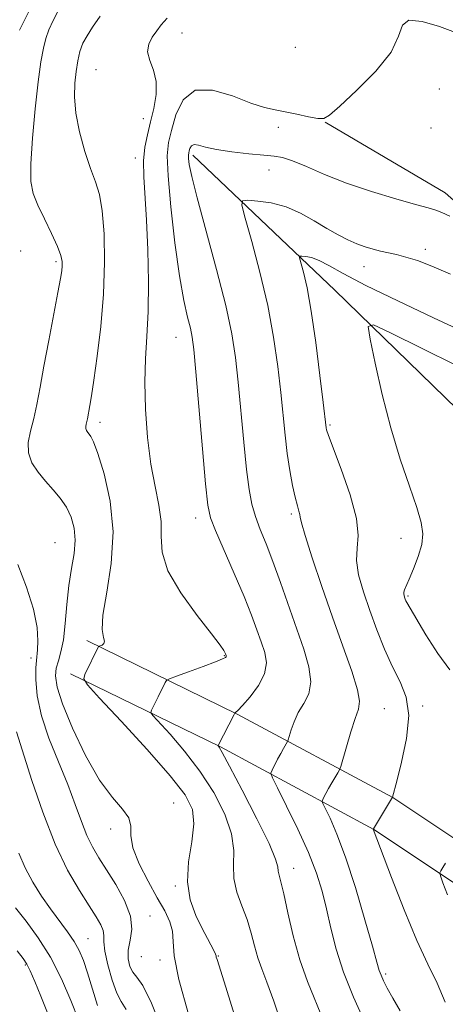
# Model space of a CAD drawing. Extents: x 2059800 to 2062700, y 292300 to 295200.
# Drawn here: x 2060382 to 2060469, y 293190 to 293392 of the extents above; entities that cross this region are included whole.
import ezdxf

# ---------------------------------------------------------------- set-up
doc = ezdxf.new("R2010")
doc.units = 0
doc.header["$MEASUREMENT"] = 0
for name, color, linetype, lineweight in [('BREAKLINE DTM HARD', 7, 'Continuous', 0), ('CONTOUR INDEX', 41, 'Continuous', 13), ('CONTOUR INTERMEDIATE', 44, 'Continuous', 0), ('SPOT ELEVATION DTM', 2, 'Continuous', 13)]:
    doc.layers.add(name, color=color, linetype=linetype, lineweight=lineweight)

msp = doc.modelspace()

# ---------------------------------------------------------------- linework, layer by layer
at = {"layer": 'BREAKLINE DTM HARD'}
for points in [[(2060444.65, 293370.78, 1031.98), (2060469.25, 293356.32, 1030.72), (2060499.51, 293329.7, 1029.77), (2060530.77, 293297.81, 1028.82), (2060554.14, 293266.52, 1027.3), (2060565.99, 293241.14, 1024.61), (2060571.58, 293220.56, 1019.19), (2060573.98, 293197.9, 1015.83)], [(2060417.46, 293364.07, 1029.6), (2060446.64, 293336.35, 1024.78), (2060479.34, 293304.53, 1020.81), (2060504, 293280.91, 1019.64), (2060524.74, 293272.07, 1019.7), (2060534.23, 293256.23, 1019.24), (2060546.72, 293235.27, 1016.65), (2060552.92, 293195.59, 1012.53), (2060560.77, 293167.57, 1010.5)], [(2060395.7, 293264.42, 1036.35), (2060426.6, 293249.37, 1031.93), (2060458.53, 293232.21, 1025.98), (2060484.15, 293215.12, 1022.3), (2060500.86, 293201.26, 1019.14), (2060514.4, 293186.92, 1015.83), (2060529.44, 293164.66, 1012.51), (2060538.73, 293146.15, 1009.98), (2060544.16, 293110.3, 1007.67), (2060551.7, 293074.44, 1006.19), (2060555.75, 293058.08, 1004.09), (2060564.02, 293043.26, 1002.56), (2060577, 293025.76, 1001.25), (2060599.34, 292996.59, 998.51), (2060618.55, 292970.09, 995.77), (2060642.42, 292935.11, 992.09), (2060663.69, 292904.37, 988.56), (2060683.85, 292867.33, 985.14), (2060700.82, 292827.68, 981.46), (2060708.52, 292808.66, 980.62)], [(2060392.37, 293257.59, 1036.35), (2060423.14, 293242.6, 1031.93), (2060454.61, 293225.69, 1025.98), (2060479.6, 293209.02, 1022.3), (2060495.65, 293195.71, 1019.14), (2060508.45, 293182.15, 1015.83), (2060522.87, 293160.81, 1012.51), (2060531.4, 293143.82, 1009.98), (2060536.68, 293108.95, 1007.67), (2060544.29, 293072.74, 1006.19), (2060548.62, 293055.27, 1004.09), (2060557.62, 293039.13, 1002.56), (2060570.93, 293021.19, 1001.25), (2060593.25, 292992.05, 998.51), (2060612.33, 292965.72, 995.77), (2060636.16, 292930.81, 992.09), (2060657.21, 292900.38, 988.56), (2060677, 292864.01, 985.14), (2060693.8, 292824.76, 981.46), (2060701.48, 292805.81, 980.62)]]:
    msp.add_polyline3d(points, dxfattribs=at)
at = {"layer": 'CONTOUR INDEX', "flags": 128}
for points, elevation in [([(2060381.927, 293389.679), (2060383.742, 293393.403)], 1040), ([(2060452.678, 293186.295), (2060450.451, 293191.252), (2060448.405, 293196.365), (2060446.899, 293201.113), (2060445.818, 293205.431), (2060444.928, 293209.366), (2060444.001, 293213.024), (2060442.822, 293216.743), (2060441.181, 293220.922), (2060438.997, 293225.736), (2060436.694, 293230.474), (2060434.821, 293234.202), (2060433.799, 293236.28), (2060433.518, 293237.233), (2060433.738, 293237.877), (2060434.868, 293240.071), (2060435.508, 293241.279), (2060436.049, 293242.259), (2060436.905, 293243.736), (2060437.033, 293244.087), (2060437.626, 293246.092), (2060438.241, 293247.795), (2060439.126, 293249.656), (2060440.245, 293251.509), (2060441.247, 293253.524), (2060441.706, 293255.961), (2060441.313, 293259.023), (2060440.234, 293262.702), (2060435.481, 293276.323), (2060433.911, 293280.653), (2060432.504, 293284.261), (2060431.3, 293287.261), (2060430.332, 293289.877), (2060429.606, 293292.403), (2060429.035, 293295.407), (2060428.509, 293299.528), (2060427.943, 293305.126), (2060426.799, 293317.471), (2060426.259, 293322.521), (2060425.504, 293327.379), (2060424.244, 293333.181), (2060422.33, 293340.61), (2060418.345, 293355.277), (2060417.248, 293359.692), (2060416.759, 293362.128), (2060416.614, 293363.354), (2060416.59, 293364.043), (2060416.633, 293364.494), (2060416.73, 293364.913), (2060416.888, 293365.438), (2060417.187, 293365.934), (2060417.724, 293366.2), (2060418.622, 293366.092), (2060420.09, 293365.709), (2060422.363, 293365.208), (2060425.513, 293364.724), (2060428.976, 293364.318), (2060432.028, 293364.025), (2060434.184, 293363.836), (2060435.91, 293363.542), (2060437.915, 293362.885), (2060440.769, 293361.689), (2060444.509, 293360.096), (2060449.033, 293358.329), (2060454.126, 293356.599), (2060459.102, 293355.077), (2060463.159, 293353.919), (2060465.747, 293353.215), (2060467.323, 293352.761), (2060468.597, 293352.283), (2060470.212, 293351.507)], 1030), ([(2060411.445, 293183.904), (2060409.018, 293190.061), (2060407.233, 293193.67), (2060406.019, 293195.381), (2060405.177, 293196.364), (2060404.555, 293197.579), (2060404.204, 293199.138), (2060404.226, 293200.944), (2060404.615, 293202.939), (2060404.945, 293205.218), (2060404.685, 293207.917), (2060403.477, 293211.079), (2060401.664, 293214.382), (2060399.76, 293217.407), (2060398.175, 293219.88), (2060396.88, 293222.087), (2060395.741, 293224.456), (2060394.617, 293227.343), (2060393.356, 293230.826), (2060391.801, 293234.913), (2060389.893, 293239.541), (2060387.956, 293244.379), (2060386.411, 293249.024), (2060385.567, 293253.114), (2060385.279, 293256.447), (2060385.289, 293258.859), (2060385.38, 293260.321), (2060385.627, 293262.506), (2060385.711, 293264.392), (2060385.519, 293267.151), (2060384.775, 293270.857), (2060383.337, 293275.412), (2060381.584, 293280.036)], 1040)]:
    msp.add_lwpolyline(points, dxfattribs=dict(at, elevation=elevation))
at = {"layer": 'CONTOUR INTERMEDIATE', "flags": 128}
for points, elevation in [([(2060416.609, 293187.81), (2060414.602, 293194.898), (2060413.668, 293199.717), (2060413.432, 293202.71), (2060413.292, 293204.784), (2060412.748, 293206.74), (2060411.711, 293208.948), (2060410.192, 293211.673), (2060408.289, 293215.043), (2060406.439, 293218.638), (2060405.163, 293221.904), (2060404.776, 293224.43), (2060404.757, 293226.381), (2060404.377, 293228.069), (2060403.078, 293229.844), (2060400.969, 293232.233), (2060398.328, 293235.805), (2060395.461, 293240.837), (2060392.779, 293246.439), (2060390.725, 293251.426), (2060389.617, 293254.911), (2060389.293, 293257.173), (2060389.473, 293258.788), (2060389.9, 293260.295), (2060390.424, 293262.099), (2060390.921, 293264.572), (2060391.306, 293267.938), (2060391.651, 293271.827), (2060392.067, 293275.725), (2060392.609, 293279.215), (2060393.112, 293282.285), (2060393.354, 293285.02), (2060393.16, 293287.497), (2060392.544, 293289.745), (2060391.566, 293291.78), (2060390.294, 293293.634), (2060388.823, 293295.391), (2060387.257, 293297.148), (2060385.727, 293298.985), (2060384.466, 293300.919), (2060383.736, 293302.951), (2060383.705, 293305.095), (2060384.169, 293307.413), (2060384.835, 293309.982), (2060385.475, 293312.91), (2060386.134, 293316.423), (2060386.929, 293320.776), (2060387.919, 293326.02), (2060389.804, 293335.842), (2060390.331, 293338.711), (2060390.586, 293340.327), (2060390.681, 293341.307), (2060390.677, 293342.221), (2060390.428, 293343.439), (2060389.741, 293345.285), (2060388.514, 293347.935), (2060387.031, 293350.967), (2060385.67, 293353.813), (2060384.739, 293356.154), (2060384.273, 293358.667), (2060384.235, 293362.277), (2060384.57, 293367.546), (2060385.133, 293373.58), (2060385.759, 293379.119), (2060386.318, 293383.196), (2060386.826, 293386), (2060387.334, 293388.012), (2060387.926, 293389.728), (2060388.81, 293391.702), (2060390.227, 293394.502)], 1038), ([(2060426.33, 293186.65), (2060424.238, 293193.339), (2060422.451, 293198.973), (2060422.295, 293199.5), (2060422.236, 293199.756), (2060422.123, 293200.082), (2060421.84, 293200.681), (2060420.465, 293203.274), (2060419.37, 293205.364), (2060418.082, 293208.016), (2060416.947, 293211.211), (2060416.379, 293214.916), (2060416.624, 293219.027), (2060417.264, 293223.149), (2060417.713, 293226.815), (2060417.416, 293229.791), (2060415.934, 293232.774), (2060412.857, 293236.695), (2060408.084, 293242.087), (2060402.754, 293247.891), (2060398.316, 293252.651), (2060395.865, 293255.33), (2060395.088, 293256.575), (2060395.318, 293257.451), (2060398.145, 293263.206), (2060398.241, 293263.26), (2060398.47, 293263.346), (2060398.864, 293263.512), (2060399.244, 293263.81), (2060399.381, 293264.291), (2060399.158, 293265.094), (2060398.898, 293266.697), (2060399.034, 293269.664), (2060399.815, 293274.349), (2060400.742, 293280.269), (2060401.134, 293286.731), (2060400.518, 293293.055), (2060399.269, 293298.618), (2060397.971, 293302.809), (2060397.085, 293305.231), (2060396.558, 293306.338), (2060396.211, 293306.798), (2060395.905, 293307.165), (2060395.653, 293307.552), (2060395.507, 293307.958), (2060395.501, 293308.387), (2060395.594, 293308.851), (2060395.727, 293309.364), (2060395.855, 293309.95), (2060396.361, 293312.696), (2060396.688, 293314.633), (2060397.189, 293317.88), (2060397.88, 293322.781), (2060398.604, 293328.873), (2060399.158, 293335.49), (2060399.38, 293341.996), (2060399.28, 293347.869), (2060398.907, 293352.615), (2060398.306, 293355.967), (2060397.497, 293358.574), (2060396.493, 293361.315), (2060395.345, 293364.828), (2060394.258, 293368.798), (2060393.474, 293372.67), (2060393.168, 293376.005), (2060393.237, 293378.819), (2060393.513, 293381.242), (2060393.863, 293383.387), (2060394.312, 293385.297), (2060394.924, 293386.995), (2060395.766, 293388.562), (2060396.919, 293390.292), (2060398.467, 293392.532)], 1036), ([(2060435.94, 293184.833), (2060434.112, 293190.419), (2060432.676, 293194.35), (2060431.627, 293197.07), (2060430.833, 293199.338), (2060430.162, 293201.771), (2060429.474, 293204.419), (2060428.628, 293207.189), (2060427.562, 293210), (2060426.538, 293212.812), (2060425.899, 293215.598), (2060425.829, 293218.376), (2060425.877, 293221.355), (2060425.432, 293224.791), (2060424.028, 293228.837), (2060421.776, 293233.247), (2060418.929, 293237.671), (2060415.784, 293241.769), (2060412.81, 293245.22), (2060409.268, 293249.075), (2060408.873, 293249.707), (2060408.99, 293250.153), (2060410.336, 293252.886), (2060411.822, 293255.818), (2060412.111, 293256.267), (2060412.705, 293256.61), (2060414.113, 293257.142), (2060416.614, 293258.055), (2060419.568, 293259.145), (2060422.107, 293260.102), (2060423.576, 293260.696), (2060424.171, 293260.993), (2060424.305, 293261.135), (2060424.323, 293261.241), (2060424.307, 293261.342), (2060424.166, 293261.735), (2060424.065, 293261.979), (2060423.833, 293262.42), (2060423.076, 293263.514), (2060421.325, 293265.802), (2060418.368, 293269.587), (2060415.025, 293274.207), (2060412.374, 293278.762), (2060411.183, 293282.567), (2060410.972, 293285.81), (2060410.953, 293288.897), (2060410.511, 293292.21), (2060409.737, 293296.032), (2060408.894, 293300.625), (2060408.213, 293306.095), (2060407.775, 293311.931), (2060407.628, 293317.467), (2060407.779, 293322.272), (2060408.076, 293326.857), (2060408.329, 293331.965), (2060408.387, 293338.076), (2060408.261, 293344.599), (2060408.005, 293350.68), (2060407.429, 293359.614), (2060407.38, 293362.854), (2060407.641, 293365.651), (2060408.151, 293368.242), (2060408.809, 293370.855), (2060409.49, 293373.645), (2060409.966, 293376.476), (2060409.984, 293379.14), (2060409.418, 293381.474), (2060408.652, 293383.494), (2060408.197, 293385.264), (2060408.424, 293386.842), (2060409.156, 293388.264), (2060410.076, 293389.563), (2060410.988, 293390.798), (2060412.183, 293392.126)], 1034), ([(2060444.358, 293186.274), (2060440.979, 293194.479), (2060439.416, 293198.925), (2060438.085, 293203.825), (2060437.004, 293208.599), (2060436.165, 293212.489), (2060435.559, 293214.957), (2060435.172, 293216.326), (2060434.989, 293217.14), (2060434.907, 293217.981), (2060434.474, 293219.594), (2060433.151, 293222.766), (2060430.641, 293227.883), (2060427.618, 293233.719), (2060425.001, 293238.648), (2060423.485, 293241.45), (2060422.865, 293242.548), (2060422.658, 293242.84), (2060422.694, 293242.919), (2060425.945, 293249.28), (2060426.109, 293249.574), (2060426.178, 293249.633), (2060426.307, 293249.715), (2060426.72, 293250.109), (2060427.656, 293251.113), (2060429.213, 293252.906), (2060430.929, 293255.21), (2060432.2, 293257.627), (2060432.579, 293259.859), (2060432.241, 293261.988), (2060431.513, 293264.192), (2060430.642, 293266.667), (2060429.531, 293269.675), (2060428.001, 293273.496), (2060425.984, 293278.201), (2060422.105, 293287.016), (2060421.075, 293289.646), (2060420.527, 293292.245), (2060420.08, 293296.592), (2060419.448, 293303.787), (2060418.081, 293319.57), (2060417.658, 293324.165), (2060417.344, 293326.714), (2060416.97, 293328.538), (2060416.404, 293330.823), (2060415.656, 293334.222), (2060414.771, 293339.253), (2060413.817, 293346.08), (2060412.959, 293353.455), (2060412.386, 293359.773), (2060412.242, 293363.906), (2060412.499, 293366.613), (2060413.082, 293369.128), (2060413.989, 293372.296), (2060415.5, 293375.406), (2060417.968, 293377.358), (2060421.548, 293377.404), (2060425.616, 293376.196), (2060429.351, 293374.738), (2060432.16, 293373.814), (2060434.351, 293373.323), (2060436.458, 293372.947), (2060438.851, 293372.448), (2060441.235, 293371.922), (2060443.151, 293371.545), (2060444.368, 293371.534), (2060445.554, 293372.253), (2060447.608, 293374.106), (2060451.064, 293377.301), (2060455.008, 293381.258), (2060458.167, 293385.204), (2060459.695, 293388.456), (2060460.467, 293390.707), (2060461.785, 293391.741), (2060464.557, 293391.484), (2060468.106, 293390.423), (2060471.359, 293389.186)], 1032), ([(2060460.03, 293188.446), (2060458.52, 293191.034), (2060457.383, 293193.079), (2060456.601, 293194.617), (2060456.093, 293195.759), (2060455.741, 293196.757), (2060455.266, 293198.423), (2060454.352, 293201.707), (2060452.794, 293207.161), (2060450.831, 293213.735), (2060448.814, 293219.98), (2060447.047, 293224.731), (2060445.642, 293227.971), (2060444.153, 293231.011), (2060444.011, 293231.49), (2060444.122, 293231.814), (2060444.384, 293232.323), (2060444.786, 293233.076), (2060445.336, 293234.064), (2060446.018, 293235.237), (2060447.258, 293237.318), (2060447.583, 293237.898), (2060447.845, 293238.612), (2060449.004, 293242.641), (2060449.92, 293245.724), (2060450.812, 293248.473), (2060451.473, 293250.343), (2060451.695, 293251.988), (2060451.271, 293254.361), (2060450.07, 293258.19), (2060448.274, 293263.288), (2060446.143, 293269.243), (2060443.945, 293275.564), (2060441.968, 293281.437), (2060440.512, 293285.973), (2060439.77, 293288.564), (2060439.519, 293289.741), (2060439.437, 293290.32), (2060439.254, 293291.012), (2060438.933, 293292.118), (2060438.493, 293293.831), (2060437.961, 293296.284), (2060437.397, 293299.345), (2060436.867, 293302.819), (2060436.417, 293306.57), (2060435.517, 293315.371), (2060434.909, 293320.706), (2060434.058, 293326.666), (2060432.849, 293333.176), (2060431.251, 293340.006), (2060429.574, 293346.321), (2060428.215, 293351.135), (2060427.523, 293353.759), (2060427.662, 293354.702), (2060428.754, 293354.775), (2060430.831, 293354.621), (2060433.585, 293354.231), (2060436.62, 293353.43), (2060439.597, 293352.124), (2060442.401, 293350.537), (2060444.971, 293348.974), (2060447.266, 293347.679), (2060449.315, 293346.66), (2060451.163, 293345.865), (2060452.858, 293345.244), (2060454.451, 293344.756), (2060455.993, 293344.362), (2060459.241, 293343.636), (2060461.201, 293343.133), (2060463.573, 293342.405), (2060466.546, 293341.298), (2060470.319, 293339.646)], 1028), ([(2060469.284, 293190.271), (2060467.584, 293194.148), (2060465.682, 293198.059), (2060463.441, 293202.911), (2060460.83, 293209.207), (2060458.25, 293215.815), (2060454.506, 293225.743), (2060454.533, 293225.796), (2060458.435, 293232.312), (2060459.311, 293235.555), (2060460.327, 293239.49), (2060461.334, 293244.354), (2060461.782, 293249.063), (2060461.273, 293252.816), (2060460.032, 293255.949), (2060458.438, 293259.082), (2060456.812, 293262.685), (2060455.247, 293266.629), (2060453.776, 293270.635), (2060452.463, 293274.449), (2060451.481, 293277.91), (2060451.033, 293280.879), (2060451.177, 293283.369), (2060451.409, 293285.994), (2060451.081, 293289.519), (2060449.77, 293294.367), (2060447.941, 293299.611), (2060445.318, 293306.542), (2060444.93, 293307.681), (2060444.833, 293308.12), (2060444.236, 293313.272), (2060443.571, 293318.847), (2060442.711, 293325.609), (2060441.786, 293332.008), (2060440.919, 293336.805), (2060440.188, 293340.012), (2060439.397, 293342.946), (2060439.45, 293343.303), (2060439.863, 293343.331), (2060440.671, 293343.259), (2060441.859, 293343.013), (2060443.4, 293342.445), (2060445.385, 293341.405), (2060448.355, 293339.748), (2060452.972, 293337.331), (2060459.53, 293334.138), (2060466.876, 293330.677), (2060473.495, 293327.584)], 1026), ([(2060470.233, 293258.413), (2060467.733, 293261.764), (2060465.284, 293265.619), (2060461.372, 293272.229), (2060461.208, 293272.58), (2060461.06, 293272.947), (2060460.925, 293273.312), (2060460.809, 293273.665), (2060460.742, 293274.019), (2060460.763, 293274.398), (2060460.915, 293274.864), (2060461.882, 293277.023), (2060462.78, 293279.142), (2060463.731, 293281.671), (2060464.446, 293284.157), (2060464.68, 293286.327), (2060464.352, 293288.643), (2060463.424, 293291.746), (2060461.912, 293296.124), (2060460.043, 293301.654), (2060458.101, 293308.059), (2060456.336, 293314.932), (2060454.885, 293321.354), (2060453.852, 293326.276), (2060453.478, 293328.876), (2060454.533, 293329.24), (2060457.923, 293327.679), (2060478.075, 293317.653)], 1024), ([(2060403.778, 293188.735), (2060402.778, 293190.368), (2060401.876, 293192.09), (2060400.91, 293194.753), (2060400.017, 293197.894), (2060399.405, 293200.722), (2060399.201, 293202.651), (2060399.192, 293203.91), (2060399.082, 293204.932), (2060398.612, 293206.117), (2060397.677, 293207.727), (2060396.21, 293209.99), (2060394.193, 293213.124), (2060391.792, 293217.302), (2060389.221, 293222.691), (2060386.702, 293229.203), (2060384.479, 293235.758), (2060381.315, 293245.709)], 1042), ([(2060397.932, 293189.563), (2060395.899, 293196.269), (2060395.044, 293198.815), (2060394.19, 293200.823), (2060393.141, 293202.672), (2060391.756, 293204.682), (2060388.284, 293209.365), (2060386.429, 293212.023), (2060384.654, 293214.844), (2060383.08, 293217.776), (2060381.77, 293220.826)], 1044), ([(2060469.746, 293212.259), (2060468.797, 293214.757), (2060468.287, 293216.157), (2060468.173, 293216.797), (2060468.358, 293217.223), (2060468.753, 293217.875), (2060469.306, 293218.761)], 1024), ([(2060394, 293186.642), (2060392.478, 293190.575), (2060390.541, 293195.016), (2060388.262, 293199.461), (2060385.753, 293203.472), (2060383.272, 293206.885), (2060381.118, 293209.605)], 1046), ([(2060389.348, 293183.747), (2060386.275, 293191.441), (2060385.052, 293194.448), (2060384.119, 293196.656), (2060383.449, 293198.05), (2060382.692, 293199.185), (2060381.42, 293200.759)], 1048)]:
    msp.add_lwpolyline(points, dxfattribs=dict(at, elevation=elevation))
at = {"layer": 'SPOT ELEVATION DTM'}
for p in [(2060415.28, 293389.08, 1033.2), (2060438.54, 293386.14, 1033.1), (2060397.61, 293381.57, 1034.9), (2060468.04, 293377.65, 1031.6), (2060407.35, 293371.5, 1034.7), (2060435.03, 293369.74, 1031.7), (2060466.34, 293369.61, 1031.5), (2060405.65, 293363.44, 1034.5), (2060433.12, 293361, 1029.2), (2060382.14, 293344.41, 1039.2), (2060465.18, 293344.75, 1028.4), (2060389.41, 293342.18, 1038.3), (2060452.58, 293341.18, 1027.3), (2060414.06, 293326.68, 1032.8), (2060398.45, 293309.21, 1035.5), (2060445.63, 293308.65, 1025.8), (2060418.07, 293289.62, 1032.6), (2060437.69, 293290.44, 1028.3), (2060460.16, 293285.39, 1024.9), (2060389.19, 293284.53, 1039.1), (2060461.64, 293273.58, 1023.8), (2060423.91, 293261.31, 1034.1), (2060384.25, 293260.88, 1040.5), (2060464.66, 293251.01, 1025.8), (2060456.78, 293250.44, 1027.1), (2060413.54, 293231.11, 1037.3), (2060400.63, 293225.78, 1038.5), (2060438.17, 293217.68, 1031.3), (2060413.92, 293214.05, 1036.2), (2060408.71, 293207.94, 1039.3), (2060396, 293203.29, 1043.1), (2060406.91, 293199.56, 1038.6), (2060410.74, 293198.86, 1038.4), (2060422.68, 293199.73, 1035.9), (2060383.1, 293197.88, 1048.2), (2060457.06, 293196.05, 1027.7)]:
    msp.add_point(p, dxfattribs=at)

doc.saveas('drawing.dxf')
